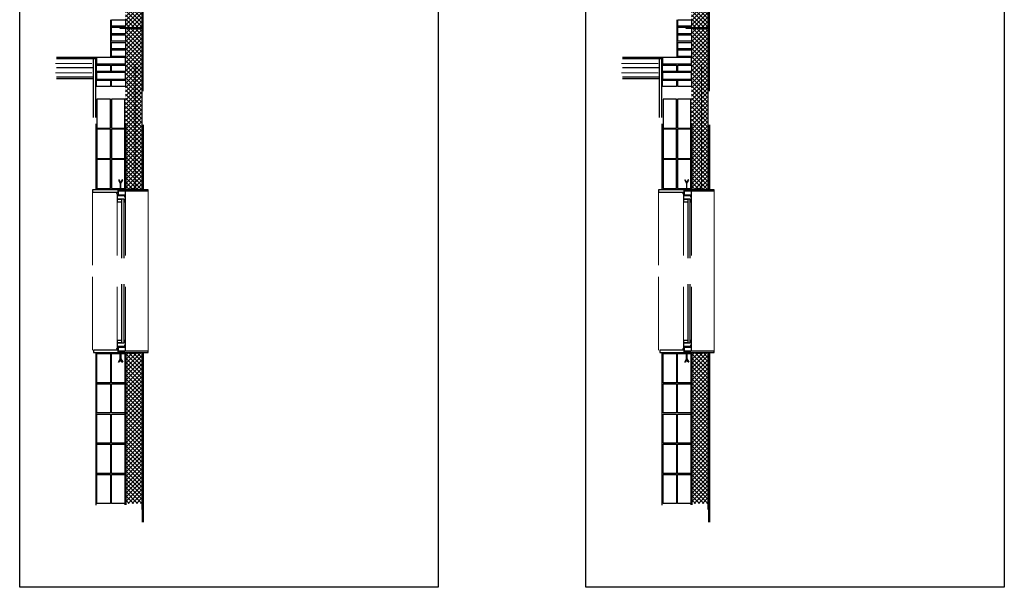
# Model space of a CAD drawing. Units: millimetres. Extents: x 24 to 153, y -33 to 7.
# Drawn here: x 56 to 64, y -10 to -5 of the extents above; entities that cross this region are included whole.
import ezdxf

# ---------------------------------------------------------------- set-up
doc = ezdxf.new("R2010")
doc.units = ezdxf.units.MM
doc.layers.add('00_TramaSate', color=252, linetype='Continuous')
doc.layers.add('A-GLAZ', color=253, linetype='Continuous', lineweight=9)
doc.layers.add('A-WALL', color=254, linetype='Continuous', lineweight=9)
doc.linetypes.add('AISLAMIENTO', pattern='A,0.00254,-2.54,[134,ltypeshp.shx,S=2.54,R=0,X=-2.54,Y=0],-5.08,[134,ltypeshp.shx,S=2.54,R=180,X=2.54,Y=0],-2.54', length=10.16254)

msp = doc.modelspace()

# ---------------------------------------------------------------- hatches: boundary and pattern name
at = {"layer": '00_TramaSate'}
h = msp.add_hatch(dxfattribs=at)
h.set_pattern_fill('NET', color=256, scale=0.008, angle=45)
h.set_pattern_definition([(45, (4.173532, 0.443892), (-0.017960512, 0.017960512), []), (135, (4.173532, 0.443892), (-0.017960512, -0.017960512), [])])
h.paths.add_polyline_path([(56.6812, -6.405), (56.8217, -6.405), (56.8217, -4.0901), (56.6812, -4.0875)])
h = msp.add_hatch(dxfattribs=at)
h.set_pattern_fill('NET', color=256, scale=0.008, angle=45)
h.set_pattern_definition([(45, (9.048816, 0.443892), (-0.017960512, 0.017960512), []), (135, (9.048816, 0.443892), (-0.017960512, -0.017960512), [])])
h.paths.add_polyline_path([(61.697, -4.1001), (61.5565, -4.0975), (61.5565, -6.405), (61.697, -6.405)])
h = msp.add_hatch(dxfattribs=at)
h.set_pattern_fill('NET', color=256, scale=0.008, angle=45)
h.set_pattern_definition([(45, (4.173532, -0.136108), (-0.017960512, 0.017960512), []), (135, (4.173532, -0.136108), (-0.017960512, -0.017960512), [])])
h.paths.add_polyline_path([(56.6812, -7.805), (56.8217, -7.805), (56.8217, -9.1034), (56.6812, -9.1034)])
h = msp.add_hatch(dxfattribs=at)
h.set_pattern_fill('NET', color=256, scale=0.008, angle=45)
h.set_pattern_definition([(45, (9.048816, -0.136108), (-0.017960512, 0.017960512), []), (135, (9.048816, -0.136108), (-0.017960512, -0.017960512), [])])
h.paths.add_polyline_path([(61.5565, -7.805), (61.697, -7.805), (61.697, -9.1034), (61.5565, -9.1034)])

# ---------------------------------------------------------------- linework, layer by layer
for p, q in [((56.8217, -4.0901), (56.8217, -5.5571)), ((56.8312, -4.0903), (56.8312, -5.5571)), ((61.697, -4.1001), (61.697, -5.5571)), ((61.7065, -4.0975), (61.7065, -5.5571)), ((56.5522, -4.9425), (56.5522, -5.2675)), ((61.4275, -4.9425), (61.4275, -5.2675)), ((56.5712, -5.2675), (56.086, -5.2675)), ((56.4312, -5.2775), (56.086, -5.2775)), ((56.4012, -5.2775), (56.4012, -5.7825)), ((56.4212, -5.2775), (56.4212, -5.7825)), ((61.4465, -5.2675), (60.9613, -5.2675)), ((61.3065, -5.2775), (60.9613, -5.2775)), ((61.2765, -5.2775), (61.2765, -5.7825)), ((61.2965, -5.2775), (61.2965, -5.7825)), ((56.4012, -5.3575), (56.086, -5.3575)), ((61.2765, -5.3575), (60.9613, -5.3575)), ((56.4012, -5.4375), (56.086, -5.4375)), ((56.4012, -5.4505), (56.086, -5.4505)), ((61.2765, -5.4375), (60.9613, -5.4375)), ((61.2765, -5.4505), (60.9613, -5.4505)), ((56.8217, -5.5571), (56.8217, -6.405)), ((61.697, -5.5571), (61.697, -6.405)), ((56.4352, -5.6343), (56.4352, -6.185)), ((61.3105, -5.6343), (61.3105, -6.185)), ((56.4252, -5.8372), (56.4252, -6.405)), ((61.3005, -5.8372), (61.3005, -6.405)), ((56.4252, -7.805), (56.4252, -9.1199)), ((56.8217, -7.805), (56.8217, -9.1573)), ((61.3005, -7.805), (61.3005, -9.1199)), ((61.697, -7.805), (61.697, -9.1573))]:
    msp.add_line(p, q)
for points in [[(59.3739, -9.8252), (55.7694, -9.8252), (55.7694, -0.6775), (59.3739, -0.6775)], [(64.2492, -9.8252), (60.6447, -9.8252), (60.6447, -0.6775), (64.2492, -0.6775)], [(56.5612, -4.9425), (56.6812, -4.9425), (56.6812, -4.9975), (56.5612, -4.9975)], [(61.4365, -4.9425), (61.5565, -4.9425), (61.5565, -4.9975), (61.4365, -4.9975)], [(56.5612, -5.0075), (56.6812, -5.0075), (56.6812, -5.0625), (56.5612, -5.0625)], [(56.5612, -5.0725), (56.6812, -5.0725), (56.6812, -5.1275), (56.5612, -5.1275)], [(61.4365, -5.0075), (61.5565, -5.0075), (61.5565, -5.0625), (61.4365, -5.0625)], [(61.4365, -5.0725), (61.5565, -5.0725), (61.5565, -5.1275), (61.4365, -5.1275)], [(56.5612, -5.1375), (56.6812, -5.1375), (56.6812, -5.1925), (56.5612, -5.1925)], [(61.4365, -5.1375), (61.5565, -5.1375), (61.5565, -5.1925), (61.4365, -5.1925)], [(56.5612, -5.2025), (56.6812, -5.2025), (56.6812, -5.2575), (56.5612, -5.2575)], [(61.4365, -5.2025), (61.5565, -5.2025), (61.5565, -5.2575), (61.4365, -5.2575)], [(56.4312, -5.3225), (56.6812, -5.3225), (56.6812, -5.2675), (56.4312, -5.2675)], [(56.4312, -5.3325), (56.5512, -5.3325), (56.5512, -5.3875), (56.4312, -5.3875)], [(56.5612, -5.3325), (56.6812, -5.3325), (56.6812, -5.3875), (56.5612, -5.3875)], [(61.3065, -5.3225), (61.5565, -5.3225), (61.5565, -5.2675), (61.3065, -5.2675)], [(61.3065, -5.3325), (61.4265, -5.3325), (61.4265, -5.3875), (61.3065, -5.3875)], [(61.4365, -5.3325), (61.5565, -5.3325), (61.5565, -5.3875), (61.4365, -5.3875)], [(56.4312, -5.4525), (56.6812, -5.4525), (56.6812, -5.3975), (56.4312, -5.3975)], [(61.3065, -5.4525), (61.5565, -5.4525), (61.5565, -5.3975), (61.3065, -5.3975)], [(56.4312, -5.4625), (56.5512, -5.4625), (56.5512, -5.5175), (56.4312, -5.5175)], [(56.5612, -5.4625), (56.6812, -5.4625), (56.6812, -5.5175), (56.5612, -5.5175)], [(61.3065, -5.4625), (61.4265, -5.4625), (61.4265, -5.5175), (61.3065, -5.5175)], [(61.4365, -5.4625), (61.5565, -5.4625), (61.5565, -5.5175), (61.4365, -5.5175)], [(56.4352, -5.875), (56.5502, -5.875), (56.5502, -5.625), (56.4352, -5.625)], [(56.5602, -5.875), (56.6752, -5.875), (56.6752, -5.625), (56.5602, -5.625)], [(61.3105, -5.875), (61.4255, -5.875), (61.4255, -5.625), (61.3105, -5.625)], [(61.4355, -5.875), (61.5505, -5.875), (61.5505, -5.625), (61.4355, -5.625)], [(56.4352, -6.135), (56.5502, -6.135), (56.5502, -5.885), (56.4352, -5.885)], [(56.5602, -6.135), (56.6752, -6.135), (56.6752, -5.885), (56.5602, -5.885)], [(61.3105, -6.135), (61.4255, -6.135), (61.4255, -5.885), (61.3105, -5.885)], [(61.4355, -6.135), (61.5505, -6.135), (61.5505, -5.885), (61.4355, -5.885)], [(56.4352, -6.395), (56.5502, -6.395), (56.5502, -6.145), (56.4352, -6.145)], [(56.5602, -6.395), (56.6752, -6.395), (56.6752, -6.145), (56.5602, -6.145)], [(61.3105, -6.395), (61.4255, -6.395), (61.4255, -6.145), (61.3105, -6.145)], [(61.4355, -6.395), (61.5505, -6.395), (61.5505, -6.145), (61.4355, -6.145)], [(56.4352, -7.815), (56.5502, -7.815), (56.5502, -8.065), (56.4352, -8.065)], [(56.5602, -7.815), (56.6752, -7.815), (56.6752, -8.065), (56.5602, -8.065)], [(61.3105, -7.815), (61.4255, -7.815), (61.4255, -8.065), (61.3105, -8.065)], [(61.4355, -7.815), (61.5505, -7.815), (61.5505, -8.065), (61.4355, -8.065)], [(56.4352, -8.075), (56.5502, -8.075), (56.5502, -8.325), (56.4352, -8.325)], [(56.5602, -8.075), (56.6752, -8.075), (56.6752, -8.325), (56.5602, -8.325)], [(61.3105, -8.075), (61.4255, -8.075), (61.4255, -8.325), (61.3105, -8.325)], [(61.4355, -8.075), (61.5505, -8.075), (61.5505, -8.325), (61.4355, -8.325)], [(56.4352, -8.335), (56.5502, -8.335), (56.5502, -8.585), (56.4352, -8.585)], [(56.5602, -8.335), (56.6752, -8.335), (56.6752, -8.585), (56.5602, -8.585)], [(61.3105, -8.335), (61.4255, -8.335), (61.4255, -8.585), (61.3105, -8.585)], [(61.4355, -8.335), (61.5505, -8.335), (61.5505, -8.585), (61.4355, -8.585)], [(56.4352, -8.595), (56.5502, -8.595), (56.5502, -8.845), (56.4352, -8.845)], [(56.5602, -8.595), (56.6752, -8.595), (56.6752, -8.845), (56.5602, -8.845)], [(61.3105, -8.595), (61.4255, -8.595), (61.4255, -8.845), (61.3105, -8.845)], [(61.4355, -8.595), (61.5505, -8.595), (61.5505, -8.845), (61.4355, -8.845)], [(56.4352, -8.855), (56.5502, -8.855), (56.5502, -9.105), (56.4352, -9.105)], [(56.5602, -8.855), (56.6752, -8.855), (56.6752, -9.105), (56.5602, -9.105)], [(61.3105, -8.855), (61.4255, -8.855), (61.4255, -9.105), (61.3105, -9.105)], [(61.4355, -8.855), (61.5505, -8.855), (61.5505, -9.105), (61.4355, -9.105)]]:
    msp.add_lwpolyline(points, close=True)
at = {"color": 252, "lineweight": -3, "true_color": 0x918f8f}
for points in [[(56.8217, -4.9979), (56.8217, -5.029), (56.8278, -5.029), (56.8278, -4.9979)], [(61.697, -4.9979), (61.697, -5.029), (61.703, -5.029), (61.703, -4.9979)], [(56.6324, -5.0117), (56.6324, -5.0152), (56.8217, -5.0152), (56.8217, -5.0117)], [(61.5077, -5.0117), (61.5077, -5.0152), (61.697, -5.0152), (61.697, -5.0117)]]:
    msp.add_lwpolyline(points, close=True, dxfattribs=at)
at = {"lineweight": -3}
for points in [[(56.6384, -6.3427), (56.6254, -6.3202), (56.6211, -6.3228), (56.6358, -6.3487)], [(56.641, -6.405), (56.641, -6.3487), (56.6566, -6.3228), (56.6523, -6.3202), (56.6358, -6.347), (56.6358, -6.405)], [(61.5137, -6.3427), (61.5007, -6.3202), (61.4964, -6.3228), (61.5111, -6.3487)], [(61.5163, -6.405), (61.5163, -6.3487), (61.5319, -6.3228), (61.5275, -6.3202), (61.5111, -6.347), (61.5111, -6.405)], [(56.6384, -7.8672), (56.6254, -7.8897), (56.6211, -7.8871), (56.6358, -7.8612)], [(56.641, -7.805), (56.641, -7.8612), (56.6566, -7.8871), (56.6523, -7.8897), (56.6358, -7.8629), (56.6358, -7.805)], [(61.5137, -7.8672), (61.5007, -7.8897), (61.4964, -7.8871), (61.5111, -7.8612)], [(61.5163, -7.805), (61.5163, -7.8612), (61.5319, -7.8871), (61.5275, -7.8897), (61.5111, -7.8629), (61.5111, -7.805)]]:
    msp.add_lwpolyline(points, dxfattribs=at)
at = {"layer": 'A-GLAZ', "color": 250, "linetype": 'AISLAMIENTO', "ltscale": 0.0028}
for p, q in [((56.0765, -5.3199), (56.3917, -5.3199)), ((60.9518, -5.3199), (61.267, -5.3199)), ((56.0765, -5.3999), (56.3917, -5.3999)), ((60.9518, -5.3999), (61.267, -5.3999))]:
    msp.add_line(p, q, dxfattribs=at)
at = {"layer": 'A-GLAZ', "color": 10, "lineweight": 25}
for p, q in [((56.6162, -6.405), (56.3962, -6.405)), ((56.3962, -6.405), (56.3962, -6.425)), ((56.3962, -6.425), (56.6162, -6.425)), ((56.6162, -6.442), (56.6102, -6.442)), ((56.6102, -6.442), (56.6102, -6.487)), ((56.6162, -6.425), (56.6162, -6.405)), ((56.8752, -6.405), (56.6162, -6.405)), ((56.6162, -6.405), (56.6162, -6.415)), ((56.6752, -6.415), (56.6162, -6.415)), ((56.6162, -6.415), (56.6162, -6.448)), ((56.6162, -6.415), (56.8752, -6.415)), ((56.6162, -6.458), (56.6162, -6.442)), ((56.6752, -6.421), (56.6752, -6.415)), ((56.6812, -6.421), (56.6752, -6.421)), ((56.6812, -6.464), (56.6812, -6.421)), ((56.8752, -6.415), (56.8752, -6.405)), ((61.4915, -6.405), (61.2715, -6.405)), ((61.2715, -6.405), (61.2715, -6.425)), ((61.2715, -6.425), (61.4915, -6.425)), ((61.4915, -6.442), (61.4855, -6.442)), ((61.4855, -6.442), (61.4855, -6.487)), ((61.4915, -6.425), (61.4915, -6.405)), ((61.7505, -6.405), (61.4915, -6.405)), ((61.4915, -6.405), (61.4915, -6.415)), ((61.5505, -6.415), (61.4915, -6.415)), ((61.4915, -6.415), (61.4915, -6.448)), ((61.4915, -6.415), (61.7505, -6.415)), ((61.4915, -6.458), (61.4915, -6.442)), ((61.5505, -6.421), (61.5505, -6.415)), ((61.5565, -6.421), (61.5505, -6.421)), ((61.5565, -6.464), (61.5565, -6.421)), ((61.7505, -6.415), (61.7505, -6.405)), ((56.6472, -6.487), (56.6102, -6.487)), ((56.6102, -6.487), (56.6102, -6.509)), ((56.6102, -6.487), (56.6472, -6.487)), ((56.6102, -6.509), (56.6472, -6.509)), ((56.6162, -6.448), (56.6752, -6.448)), ((56.6752, -6.458), (56.6162, -6.458)), ((56.6692, -6.487), (56.6472, -6.487)), ((56.6472, -6.487), (56.6472, -6.993)), ((56.6692, -6.993), (56.6692, -6.487)), ((56.6692, -6.509), (56.6812, -6.509)), ((56.6752, -6.448), (56.6752, -6.464)), ((56.6752, -6.47), (56.6752, -6.458)), ((56.6752, -6.464), (56.6812, -6.464)), ((56.6812, -6.47), (56.6752, -6.47)), ((56.6812, -6.509), (56.6812, -6.47)), ((61.5225, -6.487), (61.4855, -6.487)), ((61.4855, -6.487), (61.4855, -6.509)), ((61.4855, -6.487), (61.5225, -6.487)), ((61.4855, -6.509), (61.5225, -6.509)), ((61.4915, -6.448), (61.5505, -6.448)), ((61.5505, -6.458), (61.4915, -6.458)), ((61.5445, -6.487), (61.5225, -6.487)), ((61.5225, -6.487), (61.5225, -6.993)), ((61.5445, -6.993), (61.5445, -6.487)), ((61.5445, -6.509), (61.5565, -6.509)), ((61.5505, -6.448), (61.5505, -6.464)), ((61.5505, -6.47), (61.5505, -6.458)), ((61.5505, -6.464), (61.5565, -6.464)), ((61.5565, -6.47), (61.5505, -6.47)), ((61.5565, -6.509), (61.5565, -6.47)), ((56.6472, -7.217), (56.6472, -7.723)), ((56.6692, -7.723), (56.6692, -7.217)), ((61.5225, -7.217), (61.5225, -7.723)), ((61.5445, -7.723), (61.5445, -7.217)), ((56.6472, -7.701), (56.6102, -7.701)), ((56.6102, -7.701), (56.6102, -7.723)), ((56.6812, -7.701), (56.6692, -7.701)), ((56.6812, -7.74), (56.6812, -7.701)), ((61.5225, -7.701), (61.4855, -7.701)), ((61.4855, -7.701), (61.4855, -7.723)), ((61.5565, -7.701), (61.5445, -7.701)), ((61.5565, -7.74), (61.5565, -7.701)), ((56.6162, -7.785), (56.4062, -7.785)), ((56.4062, -7.785), (56.4062, -7.805)), ((56.6102, -7.723), (56.6472, -7.723)), ((56.6472, -7.723), (56.6102, -7.723)), ((56.6102, -7.723), (56.6102, -7.768)), ((56.6102, -7.768), (56.6162, -7.768)), ((56.6162, -7.752), (56.6752, -7.752)), ((56.6162, -7.768), (56.6162, -7.752)), ((56.6752, -7.762), (56.6162, -7.762)), ((56.6162, -7.762), (56.6162, -7.795)), ((56.6162, -7.805), (56.6162, -7.785)), ((56.6162, -7.795), (56.6752, -7.795)), ((56.8752, -7.795), (56.6162, -7.795)), ((56.6162, -7.795), (56.6162, -7.805)), ((56.6472, -7.723), (56.6692, -7.723)), ((56.6752, -7.752), (56.6752, -7.74)), ((56.6752, -7.74), (56.6812, -7.74)), ((56.6812, -7.746), (56.6752, -7.746)), ((56.6752, -7.746), (56.6752, -7.762)), ((56.6752, -7.795), (56.6752, -7.789)), ((56.6752, -7.789), (56.6812, -7.789)), ((56.6812, -7.789), (56.6812, -7.746)), ((56.8752, -7.805), (56.8752, -7.795)), ((61.4915, -7.785), (61.2815, -7.785)), ((61.2815, -7.785), (61.2815, -7.805)), ((61.4855, -7.723), (61.5225, -7.723)), ((61.5225, -7.723), (61.4855, -7.723)), ((61.4855, -7.723), (61.4855, -7.768)), ((61.4855, -7.768), (61.4915, -7.768)), ((61.4915, -7.752), (61.5505, -7.752)), ((61.4915, -7.768), (61.4915, -7.752)), ((61.5505, -7.762), (61.4915, -7.762)), ((61.4915, -7.762), (61.4915, -7.795)), ((61.4915, -7.805), (61.4915, -7.785)), ((61.4915, -7.795), (61.5505, -7.795)), ((61.7505, -7.795), (61.4915, -7.795)), ((61.4915, -7.795), (61.4915, -7.805)), ((61.5225, -7.723), (61.5445, -7.723)), ((61.5505, -7.752), (61.5505, -7.74)), ((61.5505, -7.74), (61.5565, -7.74)), ((61.5565, -7.746), (61.5505, -7.746)), ((61.5505, -7.746), (61.5505, -7.762)), ((61.5505, -7.795), (61.5505, -7.789)), ((61.5505, -7.789), (61.5565, -7.789)), ((61.5565, -7.789), (61.5565, -7.746)), ((61.7505, -7.805), (61.7505, -7.795)), ((56.4062, -7.805), (56.6162, -7.805)), ((56.6162, -7.805), (56.8752, -7.805)), ((61.2815, -7.805), (61.4915, -7.805)), ((61.4915, -7.805), (61.7505, -7.805))]:
    msp.add_line(p, q, dxfattribs=at)
at = {"layer": 'A-GLAZ', "color": 250}
for p, q in [((56.3962, -7.055), (56.3962, -6.425)), ((56.8752, -6.415), (56.8752, -7.795)), ((61.2715, -7.055), (61.2715, -6.425)), ((61.7505, -6.415), (61.7505, -7.795)), ((56.6102, -6.509), (56.6102, -6.971)), ((56.6812, -6.47), (56.6812, -6.464)), ((56.6812, -6.971), (56.6812, -6.509)), ((61.4855, -6.509), (61.4855, -6.971)), ((61.5565, -6.47), (61.5565, -6.464)), ((61.5565, -6.971), (61.5565, -6.509)), ((56.3962, -7.785), (56.3962, -7.155)), ((61.2715, -7.785), (61.2715, -7.155)), ((56.6102, -7.239), (56.6102, -7.701)), ((56.6812, -7.701), (56.6812, -7.239)), ((61.4855, -7.239), (61.4855, -7.701)), ((61.5565, -7.701), (61.5565, -7.239)), ((56.6812, -7.746), (56.6812, -7.74)), ((61.5565, -7.746), (61.5565, -7.74))]:
    msp.add_line(p, q, dxfattribs=at)
for centre, start, end in [((56.6102, -6.436), 90, 270), ((56.6102, -6.436), 270, 90), ((61.4855, -6.436), 90, 270), ((61.4855, -6.436), 270, 90), ((56.6102, -7.774), 90, 270), ((56.6102, -7.774), 270, 90), ((61.4855, -7.774), 90, 270), ((61.4855, -7.774), 270, 90)]:
    msp.add_arc(centre, 0.006, start, end, dxfattribs=at)
at = {"layer": 'A-WALL', "color": 250}
for p, q in [((56.7652, -6.395), (56.7652, -5.325)), ((61.6405, -6.395), (61.6405, -5.325)), ((56.7252, -6.395), (56.7252, -6.405)), ((56.7252, -6.395), (56.7652, -6.395)), ((61.6005, -6.395), (61.6005, -6.405)), ((61.6005, -6.395), (61.6405, -6.395)), ((56.7252, -7.805), (56.7252, -7.815)), ((56.7652, -7.815), (56.7252, -7.815)), ((61.6005, -7.805), (61.6005, -7.815)), ((61.6405, -7.815), (61.6005, -7.815))]:
    msp.add_line(p, q, dxfattribs=at)
at = {"layer": 'A-WALL', "color": 7, "lineweight": 50}
for p, q in [((56.6812, -5.8387), (56.6812, -6.405)), ((56.8312, -6.405), (56.8312, -5.8469)), ((61.5565, -5.8387), (61.5565, -6.405)), ((61.7065, -6.405), (61.7065, -5.8469)), ((56.6812, -6.235), (56.6812, -6.115)), ((61.5565, -6.235), (61.5565, -6.115)), ((56.6812, -6.245), (56.6812, -6.235)), ((56.6812, -6.405), (56.6812, -6.245)), ((61.5565, -6.245), (61.5565, -6.235)), ((61.5565, -6.405), (61.5565, -6.245)), ((56.6812, -7.805), (56.6812, -7.965)), ((56.6812, -9.1155), (56.6812, -7.805)), ((56.8312, -7.805), (56.8312, -9.2643)), ((61.5565, -7.805), (61.5565, -7.965)), ((61.5565, -9.1155), (61.5565, -7.805)), ((61.7065, -7.805), (61.7065, -9.2643)), ((56.6812, -7.965), (56.6812, -7.975)), ((61.5565, -7.965), (61.5565, -7.975)), ((56.6812, -7.975), (56.6812, -8.095)), ((61.5565, -7.975), (61.5565, -8.095))]:
    msp.add_line(p, q, dxfattribs=at)

doc.saveas('drawing.dxf')
